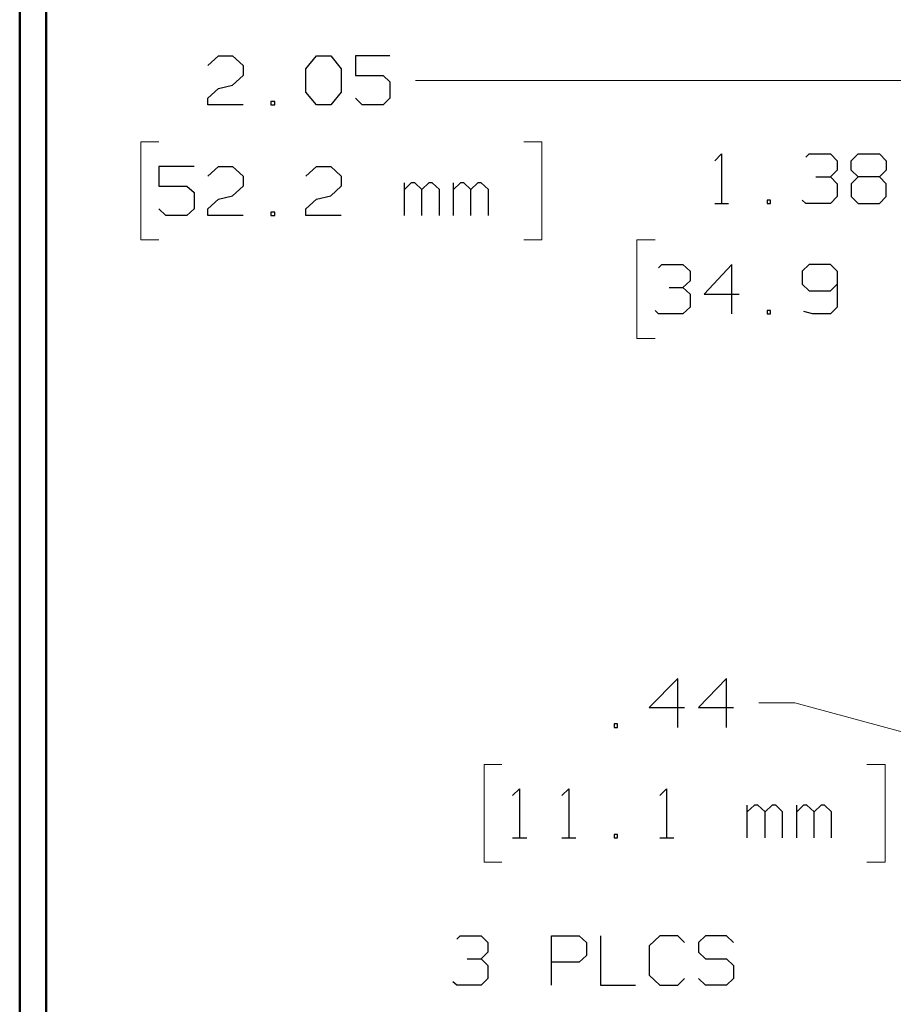
# Model space of a CAD drawing. Units: inches. Extents: x -3.58 to 3.56, y -2.67 to 2.88.
# Drawn here: x -3.58 to -2.31, y -1.34 to 0.09 of the extents above; entities that cross this region are included whole.
import ezdxf

# ---------------------------------------------------------------- set-up
doc = ezdxf.new("R2010")
doc.units = ezdxf.units.IN
doc.header["$MEASUREMENT"] = 0
doc.layers.add('Layer 1', color=7, linetype='Continuous')

msp = doc.modelspace()

# ---------------------------------------------------------------- linework, layer by layer
at = {"layer": 'Layer 1', "lineweight": 50}
for points in [[(-3.5757, 2.7514), (-3.5757, 2.7514), (-3.5757, -2.666), (-3.5757, -2.666)], [(-3.5375, 2.7132), (-3.5375, 2.7132), (-3.5375, -2.6278), (-3.5375, -2.6278)]]:
    msp.add_open_spline(points, degree=3, dxfattribs=at)
at = {"layer": 'Layer 1', "lineweight": 25}
for points in [[(-3.3035, 0.0201), (-3.3035, 0.0201), (-3.2882, 0.034), (-3.2882, 0.034)], [(-3.2882, 0.034), (-3.2882, 0.034), (-3.2681, 0.034), (-3.2681, 0.034)], [(-3.2681, 0.034), (-3.2681, 0.034), (-3.2528, 0.0201), (-3.2528, 0.0201)], [(-3.1618, 0.0153), (-3.1618, 0.0153), (-3.1465, 0.034), (-3.1465, 0.034)], [(-3.1465, 0.034), (-3.1465, 0.034), (-3.1257, 0.034), (-3.1257, 0.034)], [(-3.1257, 0.034), (-3.1257, 0.034), (-3.1111, 0.0153), (-3.1111, 0.0153)], [(-3.0403, 0.034), (-3.0403, 0.034), (-3.0903, 0.034), (-3.0903, 0.034)], [(-3.0903, 0.034), (-3.0903, 0.034), (-3.0903, 0.0056), (-3.0903, 0.0056)], [(-3.2528, 0.0201), (-3.2528, 0.0201), (-3.2528, 0.0056), (-3.2528, 0.0056)], [(-3.1618, -0.0181), (-3.1618, -0.0181), (-3.1618, 0.0153), (-3.1618, 0.0153)], [(-3.1111, 0.0153), (-3.1111, 0.0153), (-3.1111, -0.0181), (-3.1111, -0.0181)], [(-3.2528, 0.0056), (-3.2528, 0.0056), (-3.2681, -0.0083), (-3.2681, -0.0083)], [(-3.0903, 0.0056), (-3.0903, 0.0056), (-3.05, 0.0056), (-3.05, 0.0056)], [(-3.05, 0.0056), (-3.05, 0.0056), (-3.0403, -0.0035), (-3.0403, -0.0035)], [(-3.3035, -0.0271), (-3.3035, -0.0271), (-3.2882, -0.0132), (-3.2882, -0.0132)], [(-3.2882, -0.0132), (-3.2882, -0.0132), (-3.2681, -0.0083), (-3.2681, -0.0083)], [(-3.0403, -0.0035), (-3.0403, -0.0035), (-3.0403, -0.0271), (-3.0403, -0.0271)], [(-3.3035, -0.0368), (-3.3035, -0.0368), (-3.3035, -0.0271), (-3.3035, -0.0271)], [(-3.1465, -0.0368), (-3.1465, -0.0368), (-3.1618, -0.0181), (-3.1618, -0.0181)], [(-3.1111, -0.0181), (-3.1111, -0.0181), (-3.1257, -0.0368), (-3.1257, -0.0368)], [(-3.0806, -0.0368), (-3.0806, -0.0368), (-3.0903, -0.0271), (-3.0903, -0.0271)], [(-3.0403, -0.0271), (-3.0403, -0.0271), (-3.05, -0.0368), (-3.05, -0.0368)], [(-3.2528, -0.0368), (-3.2528, -0.0368), (-3.3035, -0.0368), (-3.3035, -0.0368)], [(-3.2069, -0.0319), (-3.2069, -0.0319), (-3.2125, -0.0319), (-3.2125, -0.0319)], [(-3.2125, -0.0319), (-3.2125, -0.0319), (-3.2125, -0.0368), (-3.2125, -0.0368)], [(-3.2125, -0.0368), (-3.2125, -0.0368), (-3.2069, -0.0368), (-3.2069, -0.0368)], [(-3.2069, -0.0368), (-3.2069, -0.0368), (-3.2069, -0.0319), (-3.2069, -0.0319)], [(-3.1257, -0.0368), (-3.1257, -0.0368), (-3.1465, -0.0368), (-3.1465, -0.0368)], [(-3.05, -0.0368), (-3.05, -0.0368), (-3.0806, -0.0368), (-3.0806, -0.0368)], [(-2.5708, -0.1174), (-2.5708, -0.1174), (-2.5611, -0.1076), (-2.5611, -0.1076)], [(-2.5611, -0.1076), (-2.5611, -0.1076), (-2.5611, -0.1792), (-2.5611, -0.1792)], [(-2.4389, -0.1125), (-2.4389, -0.1125), (-2.434, -0.1076), (-2.434, -0.1076)], [(-2.434, -0.1076), (-2.434, -0.1076), (-2.4035, -0.1076), (-2.4035, -0.1076)], [(-2.4035, -0.1076), (-2.4035, -0.1076), (-2.3937, -0.1174), (-2.3937, -0.1174)], [(-2.3736, -0.1174), (-2.3736, -0.1174), (-2.3632, -0.1076), (-2.3632, -0.1076)], [(-2.3632, -0.1076), (-2.3632, -0.1076), (-2.3326, -0.1076), (-2.3326, -0.1076)], [(-2.3326, -0.1076), (-2.3326, -0.1076), (-2.3229, -0.1174), (-2.3229, -0.1174)], [(-3.3236, -0.1257), (-3.3236, -0.1257), (-3.3743, -0.1257), (-3.3743, -0.1257)], [(-3.3743, -0.1257), (-3.3743, -0.1257), (-3.3743, -0.1542), (-3.3743, -0.1542)], [(-3.3035, -0.1396), (-3.3035, -0.1396), (-3.2882, -0.1257), (-3.2882, -0.1257)], [(-3.2882, -0.1257), (-3.2882, -0.1257), (-3.2681, -0.1257), (-3.2681, -0.1257)], [(-3.2681, -0.1257), (-3.2681, -0.1257), (-3.2528, -0.1396), (-3.2528, -0.1396)], [(-3.1618, -0.1396), (-3.1618, -0.1396), (-3.1465, -0.1257), (-3.1465, -0.1257)], [(-3.1465, -0.1257), (-3.1465, -0.1257), (-3.1257, -0.1257), (-3.1257, -0.1257)], [(-3.1257, -0.1257), (-3.1257, -0.1257), (-3.1111, -0.1396), (-3.1111, -0.1396)], [(-2.3937, -0.1174), (-2.3937, -0.1174), (-2.3937, -0.1312), (-2.3937, -0.1312)], [(-2.3736, -0.1312), (-2.3736, -0.1312), (-2.3736, -0.1174), (-2.3736, -0.1174)], [(-2.3229, -0.1174), (-2.3229, -0.1174), (-2.3229, -0.1312), (-2.3229, -0.1312)], [(-3.2528, -0.1396), (-3.2528, -0.1396), (-3.2528, -0.1542), (-3.2528, -0.1542)], [(-3.1111, -0.1396), (-3.1111, -0.1396), (-3.1111, -0.1542), (-3.1111, -0.1542)], [(-2.4243, -0.141), (-2.4243, -0.141), (-2.4035, -0.141), (-2.4035, -0.141)], [(-2.4035, -0.141), (-2.4035, -0.141), (-2.3937, -0.1312), (-2.3937, -0.1312)], [(-2.4035, -0.141), (-2.4035, -0.141), (-2.3937, -0.1507), (-2.3937, -0.1507)], [(-2.3632, -0.141), (-2.3632, -0.141), (-2.3736, -0.1312), (-2.3736, -0.1312)], [(-2.3632, -0.141), (-2.3632, -0.141), (-2.3736, -0.1507), (-2.3736, -0.1507)], [(-2.3326, -0.141), (-2.3326, -0.141), (-2.3632, -0.141), (-2.3632, -0.141)], [(-2.3229, -0.1312), (-2.3229, -0.1312), (-2.3326, -0.141), (-2.3326, -0.141)], [(-2.3229, -0.1507), (-2.3229, -0.1507), (-2.3326, -0.141), (-2.3326, -0.141)], [(-3.3743, -0.1542), (-3.3743, -0.1542), (-3.334, -0.1542), (-3.334, -0.1542)], [(-3.334, -0.1542), (-3.334, -0.1542), (-3.3236, -0.1632), (-3.3236, -0.1632)], [(-3.2528, -0.1542), (-3.2528, -0.1542), (-3.2681, -0.1681), (-3.2681, -0.1681)], [(-3.1111, -0.1542), (-3.1111, -0.1542), (-3.1257, -0.1681), (-3.1257, -0.1681)], [(-3.0194, -0.1965), (-3.0194, -0.1965), (-3.0194, -0.1493), (-3.0194, -0.1493)], [(-3.0097, -0.1493), (-3.0097, -0.1493), (-3.0194, -0.159), (-3.0194, -0.159)], [(-3.0042, -0.1493), (-3.0042, -0.1493), (-3.0097, -0.1493), (-3.0097, -0.1493)], [(-2.9944, -0.159), (-2.9944, -0.159), (-3.0042, -0.1493), (-3.0042, -0.1493)], [(-2.984, -0.1493), (-2.984, -0.1493), (-2.9944, -0.159), (-2.9944, -0.159)], [(-2.9792, -0.1493), (-2.9792, -0.1493), (-2.984, -0.1493), (-2.984, -0.1493)], [(-2.9687, -0.159), (-2.9687, -0.159), (-2.9792, -0.1493), (-2.9792, -0.1493)], [(-2.9486, -0.1965), (-2.9486, -0.1965), (-2.9486, -0.1493), (-2.9486, -0.1493)], [(-2.9382, -0.1493), (-2.9382, -0.1493), (-2.9486, -0.159), (-2.9486, -0.159)], [(-2.9333, -0.1493), (-2.9333, -0.1493), (-2.9382, -0.1493), (-2.9382, -0.1493)], [(-2.9236, -0.159), (-2.9236, -0.159), (-2.9333, -0.1493), (-2.9333, -0.1493)], [(-2.9132, -0.1493), (-2.9132, -0.1493), (-2.9236, -0.159), (-2.9236, -0.159)], [(-2.9083, -0.1493), (-2.9083, -0.1493), (-2.9132, -0.1493), (-2.9132, -0.1493)], [(-2.8979, -0.159), (-2.8979, -0.159), (-2.9083, -0.1493), (-2.9083, -0.1493)], [(-2.3937, -0.1507), (-2.3937, -0.1507), (-2.3937, -0.1694), (-2.3937, -0.1694)], [(-2.3736, -0.1507), (-2.3736, -0.1507), (-2.3736, -0.1694), (-2.3736, -0.1694)], [(-2.3229, -0.1694), (-2.3229, -0.1694), (-2.3229, -0.1507), (-2.3229, -0.1507)], [(-3.3236, -0.1632), (-3.3236, -0.1632), (-3.3236, -0.1868), (-3.3236, -0.1868)], [(-3.2882, -0.1729), (-3.2882, -0.1729), (-3.2681, -0.1681), (-3.2681, -0.1681)], [(-3.1465, -0.1729), (-3.1465, -0.1729), (-3.1257, -0.1681), (-3.1257, -0.1681)], [(-2.9944, -0.1965), (-2.9944, -0.1965), (-2.9944, -0.159), (-2.9944, -0.159)], [(-2.9687, -0.1965), (-2.9687, -0.1965), (-2.9687, -0.159), (-2.9687, -0.159)], [(-2.9236, -0.1965), (-2.9236, -0.1965), (-2.9236, -0.159), (-2.9236, -0.159)], [(-2.8979, -0.1965), (-2.8979, -0.1965), (-2.8979, -0.159), (-2.8979, -0.159)], [(-2.3937, -0.1694), (-2.3937, -0.1694), (-2.4035, -0.1792), (-2.4035, -0.1792)], [(-2.3736, -0.1694), (-2.3736, -0.1694), (-2.3632, -0.1792), (-2.3632, -0.1792)], [(-2.3326, -0.1792), (-2.3326, -0.1792), (-2.3229, -0.1694), (-2.3229, -0.1694)], [(-3.3035, -0.1868), (-3.3035, -0.1868), (-3.2882, -0.1729), (-3.2882, -0.1729)], [(-3.1618, -0.1868), (-3.1618, -0.1868), (-3.1465, -0.1729), (-3.1465, -0.1729)], [(-2.5708, -0.1792), (-2.5708, -0.1792), (-2.5507, -0.1792), (-2.5507, -0.1792)], [(-2.4903, -0.1743), (-2.4903, -0.1743), (-2.4951, -0.1743), (-2.4951, -0.1743)], [(-2.4951, -0.1743), (-2.4951, -0.1743), (-2.4951, -0.1792), (-2.4951, -0.1792)], [(-2.4951, -0.1792), (-2.4951, -0.1792), (-2.4903, -0.1792), (-2.4903, -0.1792)], [(-2.4903, -0.1792), (-2.4903, -0.1792), (-2.4903, -0.1743), (-2.4903, -0.1743)], [(-2.4389, -0.1792), (-2.4389, -0.1792), (-2.4444, -0.1743), (-2.4444, -0.1743)], [(-2.4035, -0.1792), (-2.4035, -0.1792), (-2.4389, -0.1792), (-2.4389, -0.1792)], [(-2.3632, -0.1792), (-2.3632, -0.1792), (-2.3326, -0.1792), (-2.3326, -0.1792)], [(-3.3646, -0.1965), (-3.3646, -0.1965), (-3.3743, -0.1868), (-3.3743, -0.1868)], [(-3.334, -0.1965), (-3.334, -0.1965), (-3.3646, -0.1965), (-3.3646, -0.1965)], [(-3.3236, -0.1868), (-3.3236, -0.1868), (-3.334, -0.1965), (-3.334, -0.1965)], [(-3.3035, -0.1965), (-3.3035, -0.1965), (-3.3035, -0.1868), (-3.3035, -0.1868)], [(-3.2528, -0.1965), (-3.2528, -0.1965), (-3.3035, -0.1965), (-3.3035, -0.1965)], [(-3.2069, -0.1917), (-3.2069, -0.1917), (-3.2125, -0.1917), (-3.2125, -0.1917)], [(-3.2125, -0.1917), (-3.2125, -0.1917), (-3.2125, -0.1965), (-3.2125, -0.1965)], [(-3.2125, -0.1965), (-3.2125, -0.1965), (-3.2069, -0.1965), (-3.2069, -0.1965)], [(-3.2069, -0.1965), (-3.2069, -0.1965), (-3.2069, -0.1917), (-3.2069, -0.1917)], [(-3.1618, -0.1965), (-3.1618, -0.1965), (-3.1618, -0.1868), (-3.1618, -0.1868)], [(-3.1111, -0.1965), (-3.1111, -0.1965), (-3.1618, -0.1965), (-3.1618, -0.1965)], [(-2.6521, -0.2722), (-2.6521, -0.2722), (-2.6472, -0.2674), (-2.6472, -0.2674)], [(-2.6472, -0.2674), (-2.6472, -0.2674), (-2.6167, -0.2674), (-2.6167, -0.2674)], [(-2.6167, -0.2674), (-2.6167, -0.2674), (-2.6062, -0.2771), (-2.6062, -0.2771)], [(-2.5458, -0.2674), (-2.5458, -0.2674), (-2.5861, -0.3104), (-2.5861, -0.3104)], [(-2.5458, -0.3389), (-2.5458, -0.3389), (-2.5458, -0.2674), (-2.5458, -0.2674)], [(-2.434, -0.2674), (-2.434, -0.2674), (-2.4444, -0.2771), (-2.4444, -0.2771)], [(-2.4035, -0.2674), (-2.4035, -0.2674), (-2.434, -0.2674), (-2.434, -0.2674)], [(-2.3937, -0.2771), (-2.3937, -0.2771), (-2.4035, -0.2674), (-2.4035, -0.2674)], [(-2.6062, -0.2771), (-2.6062, -0.2771), (-2.6062, -0.291), (-2.6062, -0.291)], [(-2.4444, -0.2771), (-2.4444, -0.2771), (-2.4444, -0.2958), (-2.4444, -0.2958)], [(-2.3937, -0.2771), (-2.3937, -0.2771), (-2.3937, -0.3292), (-2.3937, -0.3292)], [(-2.6167, -0.3007), (-2.6167, -0.3007), (-2.6062, -0.291), (-2.6062, -0.291)], [(-2.4444, -0.2958), (-2.4444, -0.2958), (-2.434, -0.3056), (-2.434, -0.3056)], [(-2.4035, -0.3056), (-2.4035, -0.3056), (-2.3937, -0.2958), (-2.3937, -0.2958)], [(-2.6368, -0.3007), (-2.6368, -0.3007), (-2.6167, -0.3007), (-2.6167, -0.3007)], [(-2.6167, -0.3007), (-2.6167, -0.3007), (-2.6062, -0.3104), (-2.6062, -0.3104)], [(-2.6062, -0.3104), (-2.6062, -0.3104), (-2.6062, -0.3292), (-2.6062, -0.3292)], [(-2.5861, -0.3104), (-2.5861, -0.3104), (-2.5354, -0.3104), (-2.5354, -0.3104)], [(-2.434, -0.3056), (-2.434, -0.3056), (-2.4035, -0.3056), (-2.4035, -0.3056)], [(-2.6521, -0.3389), (-2.6521, -0.3389), (-2.6569, -0.334), (-2.6569, -0.334)], [(-2.6167, -0.3389), (-2.6167, -0.3389), (-2.6521, -0.3389), (-2.6521, -0.3389)], [(-2.6062, -0.3292), (-2.6062, -0.3292), (-2.6167, -0.3389), (-2.6167, -0.3389)], [(-2.4903, -0.334), (-2.4903, -0.334), (-2.4951, -0.334), (-2.4951, -0.334)], [(-2.4951, -0.334), (-2.4951, -0.334), (-2.4951, -0.3389), (-2.4951, -0.3389)], [(-2.4951, -0.3389), (-2.4951, -0.3389), (-2.4903, -0.3389), (-2.4903, -0.3389)], [(-2.4903, -0.3389), (-2.4903, -0.3389), (-2.4903, -0.334), (-2.4903, -0.334)], [(-2.4292, -0.3389), (-2.4292, -0.3389), (-2.4417, -0.3354), (-2.4417, -0.3354)], [(-2.4035, -0.3389), (-2.4035, -0.3389), (-2.4292, -0.3389), (-2.4292, -0.3389)], [(-2.3937, -0.3292), (-2.3937, -0.3292), (-2.4035, -0.3389), (-2.4035, -0.3389)], [(-2.6243, -0.866), (-2.6243, -0.866), (-2.6653, -0.9083), (-2.6653, -0.9083)], [(-2.6243, -0.9368), (-2.6243, -0.9368), (-2.6243, -0.866), (-2.6243, -0.866)], [(-2.5535, -0.866), (-2.5535, -0.866), (-2.5944, -0.9083), (-2.5944, -0.9083)], [(-2.5535, -0.9368), (-2.5535, -0.9368), (-2.5535, -0.866), (-2.5535, -0.866)], [(-2.6653, -0.9083), (-2.6653, -0.9083), (-2.6146, -0.9083), (-2.6146, -0.9083)], [(-2.5944, -0.9083), (-2.5944, -0.9083), (-2.5437, -0.9083), (-2.5437, -0.9083)], [(-2.7111, -0.9319), (-2.7111, -0.9319), (-2.716, -0.9319), (-2.716, -0.9319)], [(-2.716, -0.9319), (-2.716, -0.9319), (-2.716, -0.9368), (-2.716, -0.9368)], [(-2.716, -0.9368), (-2.716, -0.9368), (-2.7111, -0.9368), (-2.7111, -0.9368)], [(-2.7111, -0.9368), (-2.7111, -0.9368), (-2.7111, -0.9319), (-2.7111, -0.9319)], [(-2.8632, -1.0354), (-2.8632, -1.0354), (-2.8528, -1.0257), (-2.8528, -1.0257)], [(-2.8528, -1.0257), (-2.8528, -1.0257), (-2.8528, -1.0965), (-2.8528, -1.0965)], [(-2.7917, -1.0354), (-2.7917, -1.0354), (-2.7819, -1.0257), (-2.7819, -1.0257)], [(-2.7819, -1.0257), (-2.7819, -1.0257), (-2.7819, -1.0965), (-2.7819, -1.0965)], [(-2.65, -1.0354), (-2.65, -1.0354), (-2.6403, -1.0257), (-2.6403, -1.0257)], [(-2.6403, -1.0257), (-2.6403, -1.0257), (-2.6403, -1.0965), (-2.6403, -1.0965)], [(-2.5236, -1.0965), (-2.5236, -1.0965), (-2.5236, -1.0493), (-2.5236, -1.0493)], [(-2.5132, -1.0493), (-2.5132, -1.0493), (-2.5236, -1.059), (-2.5236, -1.059)], [(-2.5083, -1.0493), (-2.5083, -1.0493), (-2.5132, -1.0493), (-2.5132, -1.0493)], [(-2.4979, -1.059), (-2.4979, -1.059), (-2.5083, -1.0493), (-2.5083, -1.0493)], [(-2.4875, -1.0493), (-2.4875, -1.0493), (-2.4979, -1.059), (-2.4979, -1.059)], [(-2.4826, -1.0493), (-2.4826, -1.0493), (-2.4875, -1.0493), (-2.4875, -1.0493)], [(-2.4729, -1.059), (-2.4729, -1.059), (-2.4826, -1.0493), (-2.4826, -1.0493)], [(-2.4521, -1.0965), (-2.4521, -1.0965), (-2.4521, -1.0493), (-2.4521, -1.0493)], [(-2.4424, -1.0493), (-2.4424, -1.0493), (-2.4521, -1.059), (-2.4521, -1.059)], [(-2.4375, -1.0493), (-2.4375, -1.0493), (-2.4424, -1.0493), (-2.4424, -1.0493)], [(-2.4271, -1.059), (-2.4271, -1.059), (-2.4375, -1.0493), (-2.4375, -1.0493)], [(-2.4167, -1.0493), (-2.4167, -1.0493), (-2.4271, -1.059), (-2.4271, -1.059)], [(-2.4118, -1.0493), (-2.4118, -1.0493), (-2.4167, -1.0493), (-2.4167, -1.0493)], [(-2.4021, -1.059), (-2.4021, -1.059), (-2.4118, -1.0493), (-2.4118, -1.0493)], [(-2.4979, -1.0965), (-2.4979, -1.0965), (-2.4979, -1.059), (-2.4979, -1.059)], [(-2.4729, -1.0965), (-2.4729, -1.0965), (-2.4729, -1.059), (-2.4729, -1.059)], [(-2.4271, -1.0965), (-2.4271, -1.0965), (-2.4271, -1.059), (-2.4271, -1.059)], [(-2.4021, -1.0965), (-2.4021, -1.0965), (-2.4021, -1.059), (-2.4021, -1.059)], [(-2.7111, -1.0917), (-2.7111, -1.0917), (-2.716, -1.0917), (-2.716, -1.0917)], [(-2.716, -1.0917), (-2.716, -1.0917), (-2.716, -1.0965), (-2.716, -1.0965)], [(-2.7111, -1.0965), (-2.7111, -1.0965), (-2.7111, -1.0917), (-2.7111, -1.0917)], [(-2.8632, -1.0965), (-2.8632, -1.0965), (-2.8424, -1.0965), (-2.8424, -1.0965)], [(-2.7917, -1.0965), (-2.7917, -1.0965), (-2.7715, -1.0965), (-2.7715, -1.0965)], [(-2.716, -1.0965), (-2.716, -1.0965), (-2.7111, -1.0965), (-2.7111, -1.0965)], [(-2.65, -1.0965), (-2.65, -1.0965), (-2.6299, -1.0965), (-2.6299, -1.0965)], [(-2.9437, -1.2431), (-2.9437, -1.2431), (-2.9389, -1.2382), (-2.9389, -1.2382)], [(-2.9389, -1.2382), (-2.9389, -1.2382), (-2.9083, -1.2382), (-2.9083, -1.2382)], [(-2.9083, -1.2382), (-2.9083, -1.2382), (-2.8986, -1.2479), (-2.8986, -1.2479)], [(-2.8069, -1.3097), (-2.8069, -1.3097), (-2.8069, -1.2382), (-2.8069, -1.2382)], [(-2.8069, -1.2382), (-2.8069, -1.2382), (-2.7667, -1.2382), (-2.7667, -1.2382)], [(-2.7667, -1.2382), (-2.7667, -1.2382), (-2.7562, -1.2479), (-2.7562, -1.2479)], [(-2.7361, -1.2382), (-2.7361, -1.2382), (-2.7361, -1.3097), (-2.7361, -1.3097)], [(-2.65, -1.2382), (-2.65, -1.2382), (-2.6653, -1.2528), (-2.6653, -1.2528)], [(-2.6243, -1.2382), (-2.6243, -1.2382), (-2.65, -1.2382), (-2.65, -1.2382)], [(-2.6146, -1.2479), (-2.6146, -1.2479), (-2.6243, -1.2382), (-2.6243, -1.2382)], [(-2.584, -1.2382), (-2.584, -1.2382), (-2.5944, -1.2479), (-2.5944, -1.2479)], [(-2.5535, -1.2382), (-2.5535, -1.2382), (-2.584, -1.2382), (-2.584, -1.2382)], [(-2.5437, -1.2479), (-2.5437, -1.2479), (-2.5535, -1.2382), (-2.5535, -1.2382)], [(-2.8986, -1.2479), (-2.8986, -1.2479), (-2.8986, -1.2618), (-2.8986, -1.2618)], [(-2.7562, -1.2479), (-2.7562, -1.2479), (-2.7562, -1.2667), (-2.7562, -1.2667)], [(-2.6653, -1.2528), (-2.6653, -1.2528), (-2.6653, -1.2951), (-2.6653, -1.2951)], [(-2.5944, -1.2479), (-2.5944, -1.2479), (-2.5944, -1.2618), (-2.5944, -1.2618)], [(-2.9083, -1.2715), (-2.9083, -1.2715), (-2.8986, -1.2618), (-2.8986, -1.2618)], [(-2.7562, -1.2667), (-2.7562, -1.2667), (-2.7667, -1.2764), (-2.7667, -1.2764)], [(-2.5944, -1.2618), (-2.5944, -1.2618), (-2.584, -1.2715), (-2.584, -1.2715)], [(-2.9285, -1.2715), (-2.9285, -1.2715), (-2.9083, -1.2715), (-2.9083, -1.2715)], [(-2.9083, -1.2715), (-2.9083, -1.2715), (-2.8986, -1.2812), (-2.8986, -1.2812)], [(-2.8986, -1.2812), (-2.8986, -1.2812), (-2.8986, -1.3), (-2.8986, -1.3)], [(-2.7667, -1.2764), (-2.7667, -1.2764), (-2.8069, -1.2764), (-2.8069, -1.2764)], [(-2.584, -1.2715), (-2.584, -1.2715), (-2.5535, -1.2715), (-2.5535, -1.2715)], [(-2.5535, -1.2715), (-2.5535, -1.2715), (-2.5437, -1.2812), (-2.5437, -1.2812)], [(-2.5437, -1.2812), (-2.5437, -1.2812), (-2.5437, -1.3), (-2.5437, -1.3)], [(-2.6653, -1.2951), (-2.6653, -1.2951), (-2.65, -1.3097), (-2.65, -1.3097)], [(-2.9437, -1.3097), (-2.9437, -1.3097), (-2.9493, -1.3049), (-2.9493, -1.3049)], [(-2.9083, -1.3097), (-2.9083, -1.3097), (-2.9437, -1.3097), (-2.9437, -1.3097)], [(-2.8986, -1.3), (-2.8986, -1.3), (-2.9083, -1.3097), (-2.9083, -1.3097)], [(-2.7361, -1.3097), (-2.7361, -1.3097), (-2.6854, -1.3097), (-2.6854, -1.3097)], [(-2.65, -1.3097), (-2.65, -1.3097), (-2.6243, -1.3097), (-2.6243, -1.3097)], [(-2.6243, -1.3097), (-2.6243, -1.3097), (-2.6146, -1.3), (-2.6146, -1.3)], [(-2.584, -1.3097), (-2.584, -1.3097), (-2.5944, -1.3), (-2.5944, -1.3)], [(-2.5535, -1.3097), (-2.5535, -1.3097), (-2.584, -1.3097), (-2.584, -1.3097)], [(-2.5437, -1.3), (-2.5437, -1.3), (-2.5535, -1.3097), (-2.5535, -1.3097)]]:
    msp.add_open_spline(points, degree=3, dxfattribs=at)
at = {"layer": 'Layer 1', "lineweight": 13}
for points in [[(-3.0035, -0.0014), (-3.0035, -0.0014), (-1.9111, -0.0014), (-1.9111, -0.0014)], [(-3.3743, -0.0903), (-3.3743, -0.0903), (-3.4007, -0.0903), (-3.4007, -0.0903)], [(-3.4007, -0.0903), (-3.4007, -0.0903), (-3.4007, -0.2319), (-3.4007, -0.2319)], [(-2.8465, -0.0903), (-2.8465, -0.0903), (-2.8208, -0.0903), (-2.8208, -0.0903)], [(-2.8208, -0.0903), (-2.8208, -0.0903), (-2.8208, -0.2319), (-2.8208, -0.2319)], [(-3.4007, -0.2319), (-3.4007, -0.2319), (-3.3743, -0.2319), (-3.3743, -0.2319)], [(-2.8208, -0.2319), (-2.8208, -0.2319), (-2.8465, -0.2319), (-2.8465, -0.2319)], [(-2.6569, -0.2319), (-2.6569, -0.2319), (-2.6833, -0.2319), (-2.6833, -0.2319)], [(-2.6833, -0.2319), (-2.6833, -0.2319), (-2.6833, -0.3743), (-2.6833, -0.3743)], [(-2.6833, -0.3743), (-2.6833, -0.3743), (-2.6569, -0.3743), (-2.6569, -0.3743)], [(-2.4549, -0.9014), (-2.4549, -0.9014), (-2.5069, -0.9014), (-2.5069, -0.9014)], [(-1.8396, -1.0681), (-1.8396, -1.0681), (-2.4549, -0.9014), (-2.4549, -0.9014)], [(-2.8785, -0.9903), (-2.8785, -0.9903), (-2.9042, -0.9903), (-2.9042, -0.9903)], [(-2.9042, -0.9903), (-2.9042, -0.9903), (-2.9042, -1.1319), (-2.9042, -1.1319)], [(-2.3507, -0.9903), (-2.3507, -0.9903), (-2.3243, -0.9903), (-2.3243, -0.9903)], [(-2.3243, -0.9903), (-2.3243, -0.9903), (-2.3243, -1.1319), (-2.3243, -1.1319)], [(-2.9042, -1.1319), (-2.9042, -1.1319), (-2.8785, -1.1319), (-2.8785, -1.1319)], [(-2.3243, -1.1319), (-2.3243, -1.1319), (-2.3507, -1.1319), (-2.3507, -1.1319)]]:
    msp.add_open_spline(points, degree=3, dxfattribs=at)

doc.saveas('drawing.dxf')
